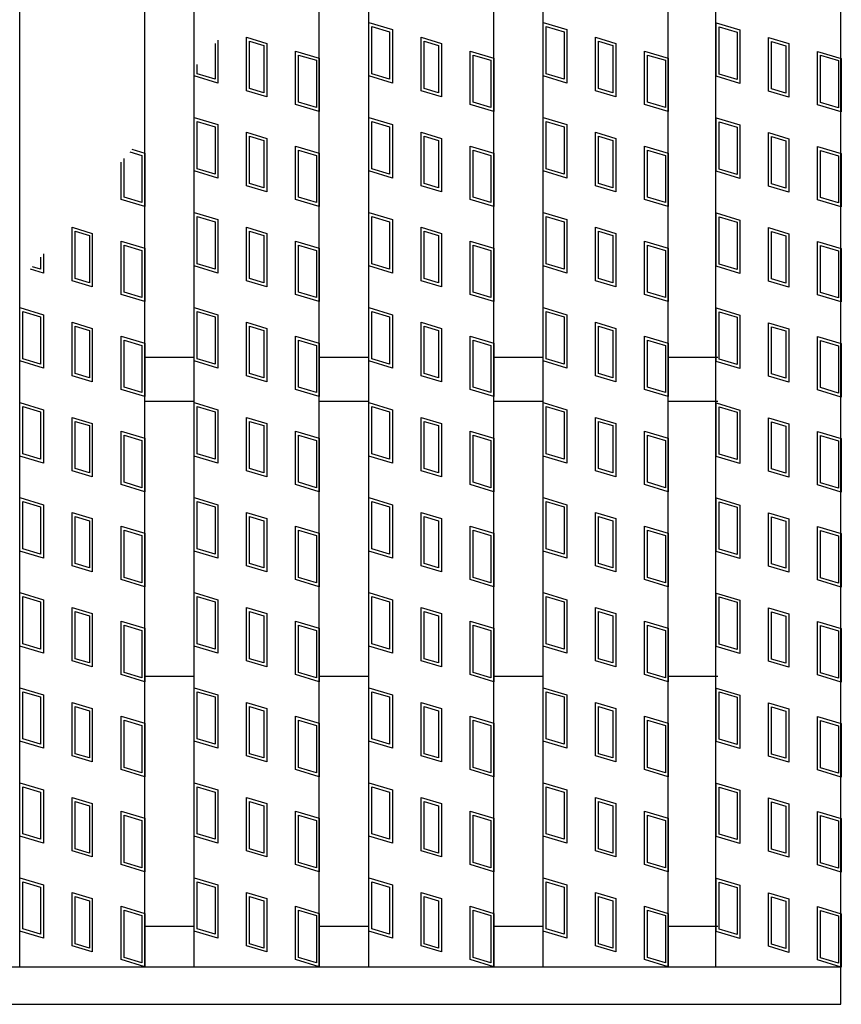
# Model space of a CAD drawing. Units: millimetres. Extents: x -182 to 174, y -128 to 105.
# Drawn here: x -71 to -54, y -22 to -2 of the extents above; entities that cross this region are included whole.
import ezdxf

# ---------------------------------------------------------------- set-up
doc = ezdxf.new("R2010")
doc.units = ezdxf.units.MM
doc.header["$LTSCALE"] = 0.25
doc.layers.add('16', color=7, linetype='Continuous')

msp = doc.modelspace()

# ---------------------------------------------------------------- linework, layer by layer
at = {"layer": '16', "color": 3, "linetype": 'Continuous', "lineweight": 25}
for p, q in [((-70.537, -21.4), (-70.537, 52.1)), ((-68.037, -21.4), (-68.037, 52.1)), ((-67.05, -21.4), (-67.05, 52.1)), ((-64.55, -21.4), (-64.55, 52.1)), ((-63.563, -21.4), (-63.563, 52.1)), ((-61.062, -21.4), (-61.062, 52.1)), ((-60.075, -21.4), (-60.075, 52.1)), ((-57.575, -21.4), (-57.575, 52.1)), ((-56.625, -21.4), (-56.625, 52.1)), ((-54.125, -21.4), (-54.125, 52.1)), ((-63.563, -3.587), (-63.563, -2.519)), ((-63.563, -2.519), (-63.087, -2.661)), ((-60.075, -3.587), (-60.075, -2.519)), ((-60.075, -2.519), (-59.6, -2.661)), ((-56.618, -3.594), (-56.618, -2.526)), ((-56.618, -2.526), (-56.143, -2.668)), ((-63.503, -3.543), (-63.503, -2.599)), ((-63.503, -2.599), (-63.147, -2.705)), ((-63.147, -2.705), (-63.147, -3.65)), ((-63.087, -2.661), (-63.087, -3.73)), ((-60.016, -3.543), (-60.016, -2.599)), ((-60.016, -2.599), (-59.659, -2.705)), ((-59.659, -2.705), (-59.659, -3.65)), ((-59.6, -2.661), (-59.6, -3.73)), ((-56.559, -3.55), (-56.559, -2.605)), ((-56.559, -2.605), (-56.202, -2.712)), ((-56.202, -2.712), (-56.202, -3.657)), ((-56.143, -2.668), (-56.143, -3.737)), ((-66.634, -2.941), (-66.634, -3.65)), ((-66.575, -2.87), (-66.575, -3.73)), ((-66.002, -3.883), (-66.002, -2.814)), ((-66.002, -2.814), (-65.598, -2.936)), ((-65.942, -3.839), (-65.942, -2.894)), ((-65.942, -2.894), (-65.657, -2.98)), ((-65.598, -2.936), (-65.598, -4.004)), ((-62.514, -3.883), (-62.514, -2.814)), ((-62.514, -2.814), (-62.111, -2.936)), ((-62.455, -3.839), (-62.455, -2.894)), ((-62.455, -2.894), (-62.17, -2.98)), ((-62.111, -2.936), (-62.111, -4.004)), ((-59.027, -3.883), (-59.027, -2.814)), ((-59.027, -2.814), (-58.623, -2.936)), ((-58.967, -3.839), (-58.967, -2.894)), ((-58.967, -2.894), (-58.682, -2.98)), ((-58.623, -2.936), (-58.623, -4.004)), ((-55.57, -3.89), (-55.57, -2.821)), ((-55.57, -2.821), (-55.166, -2.942)), ((-55.51, -3.846), (-55.51, -2.901)), ((-55.51, -2.901), (-55.225, -2.987)), ((-55.166, -2.942), (-55.166, -4.011)), ((-65.657, -2.98), (-65.657, -3.925)), ((-65.025, -4.157), (-65.025, -3.089)), ((-65.025, -3.089), (-64.55, -3.231)), ((-62.17, -2.98), (-62.17, -3.925)), ((-61.537, -4.157), (-61.537, -3.089)), ((-61.537, -3.089), (-61.062, -3.231)), ((-58.682, -2.98), (-58.682, -3.925)), ((-58.05, -4.157), (-58.05, -3.089)), ((-58.05, -3.089), (-57.575, -3.231)), ((-55.225, -2.987), (-55.225, -3.931)), ((-54.593, -4.164), (-54.593, -3.096)), ((-54.593, -3.096), (-54.118, -3.238)), ((-64.966, -4.113), (-64.966, -3.169)), ((-64.966, -3.169), (-64.609, -3.275)), ((-64.609, -3.275), (-64.609, -4.22)), ((-64.55, -3.231), (-64.55, -4.3)), ((-61.478, -4.113), (-61.478, -3.169)), ((-61.478, -3.169), (-61.122, -3.275)), ((-61.122, -3.275), (-61.122, -4.22)), ((-61.062, -3.231), (-61.062, -4.3)), ((-57.991, -4.113), (-57.991, -3.169)), ((-57.991, -3.169), (-57.634, -3.275)), ((-57.634, -3.275), (-57.634, -4.22)), ((-57.575, -3.231), (-57.575, -4.3)), ((-54.534, -4.12), (-54.534, -3.175)), ((-54.534, -3.175), (-54.177, -3.282)), ((-54.177, -3.282), (-54.177, -4.227)), ((-54.118, -3.238), (-54.118, -4.307)), ((-66.991, -3.543), (-66.991, -3.362)), ((-66.634, -3.65), (-66.991, -3.543)), ((-63.147, -3.65), (-63.503, -3.543)), ((-59.659, -3.65), (-60.016, -3.543)), ((-66.575, -3.73), (-67.05, -3.587)), ((-63.087, -3.73), (-63.563, -3.587)), ((-59.6, -3.73), (-60.075, -3.587)), ((-56.143, -3.737), (-56.618, -3.594)), ((-56.202, -3.657), (-56.559, -3.55)), ((-65.598, -4.004), (-66.002, -3.883)), ((-65.657, -3.925), (-65.942, -3.839)), ((-62.111, -4.004), (-62.514, -3.883)), ((-62.17, -3.925), (-62.455, -3.839)), ((-58.623, -4.004), (-59.027, -3.883)), ((-58.682, -3.925), (-58.967, -3.839)), ((-55.166, -4.011), (-55.57, -3.89)), ((-55.225, -3.931), (-55.51, -3.846)), ((-64.609, -4.22), (-64.966, -4.113)), ((-61.122, -4.22), (-61.478, -4.113)), ((-57.634, -4.22), (-57.991, -4.113)), ((-54.177, -4.227), (-54.534, -4.12)), ((-64.55, -4.3), (-65.025, -4.157)), ((-61.062, -4.3), (-61.537, -4.157)), ((-57.575, -4.3), (-58.05, -4.157)), ((-54.118, -4.307), (-54.593, -4.164)), ((-67.05, -5.487), (-67.05, -4.419)), ((-67.05, -4.419), (-66.575, -4.561)), ((-66.991, -5.443), (-66.991, -4.499)), ((-66.991, -4.499), (-66.634, -4.605)), ((-63.563, -5.487), (-63.563, -4.419)), ((-63.563, -4.419), (-63.087, -4.561)), ((-63.503, -5.443), (-63.503, -4.499)), ((-63.503, -4.499), (-63.147, -4.605)), ((-60.075, -5.487), (-60.075, -4.419)), ((-60.075, -4.419), (-59.6, -4.561)), ((-60.016, -5.443), (-60.016, -4.499)), ((-60.016, -4.499), (-59.659, -4.605)), ((-56.618, -5.494), (-56.618, -4.426)), ((-56.618, -4.426), (-56.143, -4.568)), ((-56.559, -5.45), (-56.559, -4.505)), ((-56.559, -4.505), (-56.202, -4.612)), ((-66.634, -4.605), (-66.634, -5.55)), ((-66.575, -4.561), (-66.575, -5.63)), ((-66.002, -5.783), (-66.002, -4.714)), ((-66.002, -4.714), (-65.598, -4.836)), ((-63.147, -4.605), (-63.147, -5.55)), ((-63.087, -4.561), (-63.087, -5.63)), ((-62.514, -5.783), (-62.514, -4.714)), ((-62.514, -4.714), (-62.111, -4.836)), ((-59.659, -4.605), (-59.659, -5.55)), ((-59.6, -4.561), (-59.6, -5.63)), ((-59.027, -5.783), (-59.027, -4.714)), ((-59.027, -4.714), (-58.623, -4.836)), ((-56.202, -4.612), (-56.202, -5.557)), ((-56.143, -4.568), (-56.143, -5.637)), ((-55.57, -5.79), (-55.57, -4.721)), ((-55.57, -4.721), (-55.166, -4.842)), ((-65.942, -5.739), (-65.942, -4.794)), ((-65.942, -4.794), (-65.657, -4.88)), ((-65.657, -4.88), (-65.657, -5.825)), ((-65.598, -4.836), (-65.598, -5.904)), ((-62.455, -5.739), (-62.455, -4.794)), ((-62.455, -4.794), (-62.17, -4.88)), ((-62.17, -4.88), (-62.17, -5.825)), ((-62.111, -4.836), (-62.111, -5.904)), ((-58.967, -5.739), (-58.967, -4.794)), ((-58.967, -4.794), (-58.682, -4.88)), ((-58.682, -4.88), (-58.682, -5.825)), ((-58.623, -4.836), (-58.623, -5.904)), ((-55.51, -5.746), (-55.51, -4.801)), ((-55.51, -4.801), (-55.225, -4.887)), ((-55.225, -4.887), (-55.225, -5.831)), ((-55.166, -4.842), (-55.166, -5.911)), ((-68.338, -5.103), (-68.097, -5.175)), ((-68.296, -5.054), (-68.037, -5.131)), ((-65.025, -6.057), (-65.025, -4.989)), ((-65.025, -4.989), (-64.55, -5.131)), ((-64.966, -6.013), (-64.966, -5.069)), ((-64.966, -5.069), (-64.609, -5.175)), ((-61.537, -6.057), (-61.537, -4.989)), ((-61.537, -4.989), (-61.062, -5.131)), ((-61.478, -6.013), (-61.478, -5.069)), ((-61.478, -5.069), (-61.122, -5.175)), ((-58.05, -6.057), (-58.05, -4.989)), ((-58.05, -4.989), (-57.575, -5.131)), ((-57.991, -6.013), (-57.991, -5.069)), ((-57.991, -5.069), (-57.634, -5.175)), ((-54.593, -6.064), (-54.593, -4.996)), ((-54.593, -4.996), (-54.118, -5.138)), ((-54.534, -6.02), (-54.534, -5.075)), ((-54.534, -5.075), (-54.177, -5.182)), ((-68.512, -6.057), (-68.512, -5.309)), ((-68.453, -6.013), (-68.453, -5.239)), ((-68.097, -5.175), (-68.097, -6.12)), ((-68.037, -5.131), (-68.037, -6.2)), ((-64.609, -5.175), (-64.609, -6.12)), ((-64.55, -5.131), (-64.55, -6.2)), ((-61.122, -5.175), (-61.122, -6.12)), ((-61.062, -5.131), (-61.062, -6.2)), ((-57.634, -5.175), (-57.634, -6.12)), ((-57.575, -5.131), (-57.575, -6.2)), ((-54.177, -5.182), (-54.177, -6.127)), ((-54.118, -5.138), (-54.118, -6.207)), ((-66.575, -5.63), (-67.05, -5.487)), ((-66.634, -5.55), (-66.991, -5.443)), ((-63.087, -5.63), (-63.563, -5.487)), ((-63.147, -5.55), (-63.503, -5.443)), ((-59.6, -5.63), (-60.075, -5.487)), ((-59.659, -5.55), (-60.016, -5.443)), ((-56.143, -5.637), (-56.618, -5.494)), ((-56.202, -5.557), (-56.559, -5.45)), ((-65.598, -5.904), (-66.002, -5.783)), ((-65.657, -5.825), (-65.942, -5.739)), ((-62.111, -5.904), (-62.514, -5.783)), ((-62.17, -5.825), (-62.455, -5.739)), ((-58.623, -5.904), (-59.027, -5.783)), ((-58.682, -5.825), (-58.967, -5.739)), ((-55.166, -5.911), (-55.57, -5.79)), ((-55.225, -5.831), (-55.51, -5.746)), ((-68.037, -6.2), (-68.512, -6.057)), ((-68.097, -6.12), (-68.453, -6.013)), ((-64.55, -6.2), (-65.025, -6.057)), ((-64.609, -6.12), (-64.966, -6.013)), ((-61.062, -6.2), (-61.537, -6.057)), ((-61.122, -6.12), (-61.478, -6.013)), ((-57.575, -6.2), (-58.05, -6.057)), ((-57.634, -6.12), (-57.991, -6.013)), ((-54.118, -6.207), (-54.593, -6.064)), ((-54.177, -6.127), (-54.534, -6.02)), ((-67.05, -7.387), (-67.05, -6.319)), ((-67.05, -6.319), (-66.575, -6.461)), ((-66.991, -7.343), (-66.991, -6.399)), ((-66.991, -6.399), (-66.634, -6.505)), ((-66.575, -6.461), (-66.575, -7.53)), ((-63.563, -7.387), (-63.563, -6.319)), ((-63.563, -6.319), (-63.087, -6.461)), ((-63.503, -7.343), (-63.503, -6.399)), ((-63.503, -6.399), (-63.147, -6.505)), ((-63.087, -6.461), (-63.087, -7.53)), ((-60.075, -7.387), (-60.075, -6.319)), ((-60.075, -6.319), (-59.6, -6.461)), ((-60.016, -7.343), (-60.016, -6.399)), ((-60.016, -6.399), (-59.659, -6.505)), ((-59.6, -6.461), (-59.6, -7.53)), ((-56.618, -7.394), (-56.618, -6.326)), ((-56.618, -6.326), (-56.143, -6.468)), ((-56.559, -7.35), (-56.559, -6.405)), ((-56.559, -6.405), (-56.202, -6.512)), ((-56.143, -6.468), (-56.143, -7.537)), ((-69.489, -7.683), (-69.489, -6.614)), ((-69.489, -6.614), (-69.086, -6.736)), ((-66.634, -6.505), (-66.634, -7.45)), ((-66.002, -7.683), (-66.002, -6.614)), ((-66.002, -6.614), (-65.598, -6.736)), ((-63.147, -6.505), (-63.147, -7.45)), ((-62.514, -7.683), (-62.514, -6.614)), ((-62.514, -6.614), (-62.111, -6.736)), ((-59.659, -6.505), (-59.659, -7.45)), ((-59.027, -7.683), (-59.027, -6.614)), ((-59.027, -6.614), (-58.623, -6.736)), ((-56.202, -6.512), (-56.202, -7.457)), ((-55.57, -7.69), (-55.57, -6.621)), ((-55.57, -6.621), (-55.166, -6.742)), ((-69.43, -7.639), (-69.43, -6.694)), ((-69.43, -6.694), (-69.145, -6.78)), ((-69.145, -6.78), (-69.145, -7.725)), ((-69.086, -6.736), (-69.086, -7.804)), ((-68.512, -7.957), (-68.512, -6.889)), ((-68.512, -6.889), (-68.037, -7.031)), ((-65.942, -7.639), (-65.942, -6.694)), ((-65.942, -6.694), (-65.657, -6.78)), ((-65.657, -6.78), (-65.657, -7.725)), ((-65.598, -6.736), (-65.598, -7.804)), ((-65.025, -7.957), (-65.025, -6.889)), ((-65.025, -6.889), (-64.55, -7.031)), ((-62.455, -7.639), (-62.455, -6.694)), ((-62.455, -6.694), (-62.17, -6.78)), ((-62.17, -6.78), (-62.17, -7.725)), ((-62.111, -6.736), (-62.111, -7.804)), ((-61.537, -7.957), (-61.537, -6.889)), ((-61.537, -6.889), (-61.062, -7.031)), ((-58.967, -7.639), (-58.967, -6.694)), ((-58.967, -6.694), (-58.682, -6.78)), ((-58.682, -6.78), (-58.682, -7.725)), ((-58.623, -6.736), (-58.623, -7.804)), ((-58.05, -7.957), (-58.05, -6.889)), ((-58.05, -6.889), (-57.575, -7.031)), ((-55.51, -7.646), (-55.51, -6.701)), ((-55.51, -6.701), (-55.225, -6.787)), ((-55.225, -6.787), (-55.225, -7.731)), ((-55.166, -6.742), (-55.166, -7.811)), ((-68.453, -7.913), (-68.453, -6.969)), ((-68.453, -6.969), (-68.097, -7.075)), ((-68.097, -7.075), (-68.097, -8.02)), ((-68.037, -7.031), (-68.037, -8.1)), ((-64.966, -7.913), (-64.966, -6.969)), ((-64.966, -6.969), (-64.609, -7.075)), ((-64.609, -7.075), (-64.609, -8.02)), ((-64.55, -7.031), (-64.55, -8.1)), ((-61.478, -7.913), (-61.478, -6.969)), ((-61.478, -6.969), (-61.122, -7.075)), ((-61.122, -7.075), (-61.122, -8.02)), ((-61.062, -7.031), (-61.062, -8.1)), ((-57.991, -7.913), (-57.991, -6.969)), ((-57.991, -6.969), (-57.634, -7.075)), ((-57.634, -7.075), (-57.634, -8.02)), ((-57.575, -7.031), (-57.575, -8.1)), ((-54.593, -7.964), (-54.593, -6.896)), ((-54.593, -6.896), (-54.118, -7.038)), ((-54.534, -7.92), (-54.534, -6.975)), ((-54.534, -6.975), (-54.177, -7.082)), ((-54.177, -7.082), (-54.177, -8.027)), ((-54.118, -7.038), (-54.118, -8.107)), ((-70.122, -7.212), (-70.122, -7.45)), ((-70.062, -7.142), (-70.062, -7.53)), ((-70.062, -7.53), (-70.324, -7.451)), ((-70.122, -7.45), (-70.282, -7.402)), ((-66.575, -7.53), (-67.05, -7.387)), ((-66.634, -7.45), (-66.991, -7.343)), ((-63.087, -7.53), (-63.563, -7.387)), ((-63.147, -7.45), (-63.503, -7.343)), ((-59.6, -7.53), (-60.075, -7.387)), ((-59.659, -7.45), (-60.016, -7.343)), ((-56.143, -7.537), (-56.618, -7.394)), ((-56.202, -7.457), (-56.559, -7.35)), ((-69.145, -7.725), (-69.43, -7.639)), ((-65.657, -7.725), (-65.942, -7.639)), ((-62.17, -7.725), (-62.455, -7.639)), ((-58.682, -7.725), (-58.967, -7.639)), ((-55.225, -7.731), (-55.51, -7.646)), ((-69.086, -7.804), (-69.489, -7.683)), ((-65.598, -7.804), (-66.002, -7.683)), ((-62.111, -7.804), (-62.514, -7.683)), ((-58.623, -7.804), (-59.027, -7.683)), ((-55.166, -7.811), (-55.57, -7.69)), ((-68.037, -8.1), (-68.512, -7.957)), ((-68.097, -8.02), (-68.453, -7.913)), ((-64.55, -8.1), (-65.025, -7.957)), ((-64.609, -8.02), (-64.966, -7.913)), ((-61.062, -8.1), (-61.537, -7.957)), ((-61.122, -8.02), (-61.478, -7.913)), ((-57.575, -8.1), (-58.05, -7.957)), ((-57.634, -8.02), (-57.991, -7.913)), ((-54.118, -8.107), (-54.593, -7.964)), ((-54.177, -8.027), (-54.534, -7.92)), ((-70.537, -9.287), (-70.537, -8.219)), ((-70.537, -8.219), (-70.062, -8.361)), ((-67.05, -9.287), (-67.05, -8.219)), ((-67.05, -8.219), (-66.575, -8.361)), ((-63.563, -9.287), (-63.563, -8.219)), ((-63.563, -8.219), (-63.087, -8.361)), ((-60.075, -9.287), (-60.075, -8.219)), ((-60.075, -8.219), (-59.6, -8.361)), ((-56.618, -9.294), (-56.618, -8.226)), ((-56.618, -8.226), (-56.143, -8.368)), ((-70.478, -9.243), (-70.478, -8.299)), ((-70.478, -8.299), (-70.122, -8.405)), ((-70.122, -8.405), (-70.122, -9.35)), ((-70.062, -8.361), (-70.062, -9.43)), ((-66.991, -9.243), (-66.991, -8.299)), ((-66.991, -8.299), (-66.634, -8.405)), ((-66.634, -8.405), (-66.634, -9.35)), ((-66.575, -8.361), (-66.575, -9.43)), ((-63.503, -9.243), (-63.503, -8.299)), ((-63.503, -8.299), (-63.147, -8.405)), ((-63.147, -8.405), (-63.147, -9.35)), ((-63.087, -8.361), (-63.087, -9.43)), ((-60.016, -9.243), (-60.016, -8.299)), ((-60.016, -8.299), (-59.659, -8.405)), ((-59.659, -8.405), (-59.659, -9.35)), ((-59.6, -8.361), (-59.6, -9.43)), ((-56.559, -9.25), (-56.559, -8.305)), ((-56.559, -8.305), (-56.202, -8.412)), ((-56.202, -8.412), (-56.202, -9.357)), ((-56.143, -8.368), (-56.143, -9.437)), ((-69.489, -9.583), (-69.489, -8.514)), ((-69.489, -8.514), (-69.086, -8.636)), ((-69.43, -9.539), (-69.43, -8.594)), ((-69.43, -8.594), (-69.145, -8.68)), ((-69.086, -8.636), (-69.086, -9.704)), ((-66.002, -9.583), (-66.002, -8.514)), ((-66.002, -8.514), (-65.598, -8.636)), ((-65.942, -9.539), (-65.942, -8.594)), ((-65.942, -8.594), (-65.657, -8.68)), ((-65.598, -8.636), (-65.598, -9.704)), ((-62.514, -9.583), (-62.514, -8.514)), ((-62.514, -8.514), (-62.111, -8.636)), ((-62.455, -9.539), (-62.455, -8.594)), ((-62.455, -8.594), (-62.17, -8.68)), ((-62.111, -8.636), (-62.111, -9.704)), ((-59.027, -9.583), (-59.027, -8.514)), ((-59.027, -8.514), (-58.623, -8.636)), ((-58.967, -9.539), (-58.967, -8.594)), ((-58.967, -8.594), (-58.682, -8.68)), ((-58.623, -8.636), (-58.623, -9.704)), ((-55.57, -9.59), (-55.57, -8.521)), ((-55.57, -8.521), (-55.166, -8.642)), ((-55.51, -9.546), (-55.51, -8.601)), ((-55.51, -8.601), (-55.225, -8.687)), ((-55.166, -8.642), (-55.166, -9.711)), ((-69.145, -8.68), (-69.145, -9.625)), ((-68.512, -8.789), (-68.037, -8.931)), ((-68.512, -9.857), (-68.512, -8.789)), ((-65.657, -8.68), (-65.657, -9.625)), ((-65.025, -9.857), (-65.025, -8.789)), ((-65.025, -8.789), (-64.55, -8.931)), ((-62.17, -8.68), (-62.17, -9.625)), ((-61.537, -8.789), (-61.062, -8.931)), ((-61.537, -9.857), (-61.537, -8.789)), ((-58.682, -8.68), (-58.682, -9.625)), ((-58.05, -8.789), (-57.575, -8.931)), ((-58.05, -9.857), (-58.05, -8.789)), ((-55.225, -8.687), (-55.225, -9.631)), ((-54.593, -8.796), (-54.118, -8.938)), ((-54.593, -9.864), (-54.593, -8.796)), ((-68.453, -8.869), (-68.097, -8.975)), ((-68.453, -9.813), (-68.453, -8.869)), ((-68.097, -8.975), (-68.097, -9.92)), ((-68.037, -8.931), (-68.037, -10)), ((-64.966, -9.813), (-64.966, -8.869)), ((-64.966, -8.869), (-64.609, -8.975)), ((-64.609, -8.975), (-64.609, -9.92)), ((-64.55, -8.931), (-64.55, -10)), ((-61.478, -8.869), (-61.122, -8.975)), ((-61.478, -9.813), (-61.478, -8.869)), ((-61.122, -8.975), (-61.122, -9.92)), ((-61.062, -8.931), (-61.062, -10)), ((-57.991, -8.869), (-57.634, -8.975)), ((-57.991, -9.813), (-57.991, -8.869)), ((-57.634, -8.975), (-57.634, -9.92)), ((-57.575, -8.931), (-57.575, -10)), ((-54.534, -8.875), (-54.177, -8.982)), ((-54.534, -9.82), (-54.534, -8.875)), ((-54.177, -8.982), (-54.177, -9.927)), ((-54.118, -8.938), (-54.118, -10.007)), ((-70.122, -9.35), (-70.478, -9.243)), ((-68.037, -9.213), (-67.05, -9.213)), ((-66.634, -9.35), (-66.991, -9.243)), ((-64.55, -9.213), (-63.563, -9.213)), ((-63.147, -9.35), (-63.503, -9.243)), ((-61.062, -9.213), (-60.075, -9.213)), ((-59.659, -9.35), (-60.016, -9.243)), ((-57.575, -9.213), (-56.587, -9.213)), ((-56.202, -9.357), (-56.559, -9.25)), ((-70.062, -9.43), (-70.537, -9.287)), ((-66.575, -9.43), (-67.05, -9.287)), ((-63.087, -9.43), (-63.563, -9.287)), ((-59.6, -9.43), (-60.075, -9.287)), ((-56.143, -9.437), (-56.618, -9.294)), ((-69.086, -9.704), (-69.489, -9.583)), ((-69.145, -9.625), (-69.43, -9.539)), ((-65.598, -9.704), (-66.002, -9.583)), ((-65.657, -9.625), (-65.942, -9.539)), ((-62.111, -9.704), (-62.514, -9.583)), ((-62.17, -9.625), (-62.455, -9.539)), ((-58.623, -9.704), (-59.027, -9.583)), ((-58.682, -9.625), (-58.967, -9.539)), ((-55.166, -9.711), (-55.57, -9.59)), ((-55.225, -9.631), (-55.51, -9.546)), ((-68.097, -9.92), (-68.453, -9.813)), ((-64.609, -9.92), (-64.966, -9.813)), ((-61.122, -9.92), (-61.478, -9.813)), ((-57.634, -9.92), (-57.991, -9.813)), ((-54.177, -9.927), (-54.534, -9.82)), ((-68.037, -10), (-68.512, -9.857)), ((-64.55, -10), (-65.025, -9.857)), ((-61.062, -10), (-61.537, -9.857)), ((-57.575, -10), (-58.05, -9.857)), ((-54.118, -10.007), (-54.593, -9.864)), ((-70.537, -11.187), (-70.537, -10.119)), ((-70.537, -10.119), (-70.062, -10.261)), ((-70.478, -11.143), (-70.478, -10.199)), ((-70.478, -10.199), (-70.122, -10.305)), ((-68.037, -10.088), (-67.05, -10.088)), ((-67.05, -11.187), (-67.05, -10.119)), ((-67.05, -10.119), (-66.575, -10.261)), ((-66.991, -11.143), (-66.991, -10.199)), ((-66.991, -10.199), (-66.634, -10.305)), ((-64.55, -10.088), (-63.563, -10.088)), ((-63.563, -11.187), (-63.563, -10.119)), ((-63.563, -10.119), (-63.087, -10.261)), ((-63.503, -11.143), (-63.503, -10.199)), ((-63.503, -10.199), (-63.147, -10.305)), ((-61.062, -10.088), (-60.075, -10.088)), ((-60.075, -11.187), (-60.075, -10.119)), ((-60.075, -10.119), (-59.6, -10.261)), ((-60.016, -11.143), (-60.016, -10.199)), ((-60.016, -10.199), (-59.659, -10.305)), ((-57.575, -10.088), (-56.587, -10.088)), ((-56.618, -11.194), (-56.618, -10.126)), ((-56.618, -10.126), (-56.143, -10.268)), ((-56.559, -11.15), (-56.559, -10.205)), ((-56.559, -10.205), (-56.202, -10.312)), ((-70.122, -10.305), (-70.122, -11.25)), ((-70.062, -10.261), (-70.062, -11.33)), ((-69.489, -11.483), (-69.489, -10.414)), ((-69.489, -10.414), (-69.086, -10.536)), ((-66.634, -10.305), (-66.634, -11.25)), ((-66.575, -10.261), (-66.575, -11.33)), ((-66.002, -11.483), (-66.002, -10.414)), ((-66.002, -10.414), (-65.598, -10.536)), ((-63.147, -10.305), (-63.147, -11.25)), ((-63.087, -10.261), (-63.087, -11.33)), ((-62.514, -11.483), (-62.514, -10.414)), ((-62.514, -10.414), (-62.111, -10.536)), ((-59.659, -10.305), (-59.659, -11.25)), ((-59.6, -10.261), (-59.6, -11.33)), ((-59.027, -11.483), (-59.027, -10.414)), ((-59.027, -10.414), (-58.623, -10.536)), ((-56.202, -10.312), (-56.202, -11.257)), ((-56.143, -10.268), (-56.143, -11.337)), ((-55.57, -11.49), (-55.57, -10.421)), ((-55.57, -10.421), (-55.166, -10.542)), ((-69.43, -11.439), (-69.43, -10.494)), ((-69.43, -10.494), (-69.145, -10.58)), ((-69.145, -10.58), (-69.145, -11.525)), ((-69.086, -10.536), (-69.086, -11.604)), ((-65.942, -11.439), (-65.942, -10.494)), ((-65.942, -10.494), (-65.657, -10.58)), ((-65.657, -10.58), (-65.657, -11.525)), ((-65.598, -10.536), (-65.598, -11.604)), ((-62.455, -11.439), (-62.455, -10.494)), ((-62.455, -10.494), (-62.17, -10.58)), ((-62.17, -10.58), (-62.17, -11.525)), ((-62.111, -10.536), (-62.111, -11.604)), ((-58.967, -11.439), (-58.967, -10.494)), ((-58.967, -10.494), (-58.682, -10.58)), ((-58.682, -10.58), (-58.682, -11.525)), ((-58.623, -10.536), (-58.623, -11.604)), ((-55.51, -11.446), (-55.51, -10.501)), ((-55.51, -10.501), (-55.225, -10.587)), ((-55.225, -10.587), (-55.225, -11.531)), ((-55.166, -10.542), (-55.166, -11.611)), ((-68.512, -10.689), (-68.037, -10.831)), ((-68.512, -11.757), (-68.512, -10.689)), ((-68.453, -10.769), (-68.097, -10.875)), ((-68.453, -11.713), (-68.453, -10.769)), ((-65.025, -11.757), (-65.025, -10.689)), ((-65.025, -10.689), (-64.55, -10.831)), ((-64.966, -11.713), (-64.966, -10.769)), ((-64.966, -10.769), (-64.609, -10.875)), ((-61.537, -10.689), (-61.062, -10.831)), ((-61.537, -11.757), (-61.537, -10.689)), ((-61.478, -10.769), (-61.122, -10.875)), ((-61.478, -11.713), (-61.478, -10.769)), ((-58.05, -10.689), (-57.575, -10.831)), ((-58.05, -11.757), (-58.05, -10.689)), ((-57.991, -10.769), (-57.634, -10.875)), ((-57.991, -11.713), (-57.991, -10.769)), ((-54.593, -10.696), (-54.118, -10.838)), ((-54.593, -11.764), (-54.593, -10.696)), ((-54.534, -10.775), (-54.177, -10.882)), ((-54.534, -11.72), (-54.534, -10.775)), ((-68.097, -10.875), (-68.097, -11.82)), ((-68.037, -10.831), (-68.037, -11.9)), ((-64.609, -10.875), (-64.609, -11.82)), ((-64.55, -10.831), (-64.55, -11.9)), ((-61.122, -10.875), (-61.122, -11.82)), ((-61.062, -10.831), (-61.062, -11.9)), ((-57.634, -10.875), (-57.634, -11.82)), ((-57.575, -10.831), (-57.575, -11.9)), ((-54.177, -10.882), (-54.177, -11.827)), ((-54.118, -10.838), (-54.118, -11.907)), ((-70.062, -11.33), (-70.537, -11.187)), ((-70.122, -11.25), (-70.478, -11.143)), ((-66.575, -11.33), (-67.05, -11.187)), ((-66.634, -11.25), (-66.991, -11.143)), ((-63.087, -11.33), (-63.563, -11.187)), ((-63.147, -11.25), (-63.503, -11.143)), ((-59.6, -11.33), (-60.075, -11.187)), ((-59.659, -11.25), (-60.016, -11.143)), ((-56.143, -11.337), (-56.618, -11.194)), ((-56.202, -11.257), (-56.559, -11.15)), ((-69.086, -11.604), (-69.489, -11.483)), ((-69.145, -11.525), (-69.43, -11.439)), ((-65.598, -11.604), (-66.002, -11.483)), ((-65.657, -11.525), (-65.942, -11.439)), ((-62.111, -11.604), (-62.514, -11.483)), ((-62.17, -11.525), (-62.455, -11.439)), ((-58.623, -11.604), (-59.027, -11.483)), ((-58.682, -11.525), (-58.967, -11.439)), ((-55.166, -11.611), (-55.57, -11.49)), ((-55.225, -11.531), (-55.51, -11.446)), ((-68.037, -11.9), (-68.512, -11.757)), ((-68.097, -11.82), (-68.453, -11.713)), ((-64.55, -11.9), (-65.025, -11.757)), ((-64.609, -11.82), (-64.966, -11.713)), ((-61.062, -11.9), (-61.537, -11.757)), ((-61.122, -11.82), (-61.478, -11.713)), ((-57.575, -11.9), (-58.05, -11.757)), ((-57.634, -11.82), (-57.991, -11.713)), ((-54.118, -11.907), (-54.593, -11.764)), ((-54.177, -11.827), (-54.534, -11.72)), ((-70.537, -13.087), (-70.537, -12.019)), ((-70.537, -12.019), (-70.062, -12.161)), ((-70.478, -13.043), (-70.478, -12.099)), ((-70.478, -12.099), (-70.122, -12.205)), ((-70.122, -12.205), (-70.122, -13.15)), ((-70.062, -12.161), (-70.062, -13.23)), ((-67.05, -13.087), (-67.05, -12.019)), ((-67.05, -12.019), (-66.575, -12.161)), ((-66.991, -13.043), (-66.991, -12.099)), ((-66.991, -12.099), (-66.634, -12.205)), ((-66.634, -12.205), (-66.634, -13.15)), ((-66.575, -12.161), (-66.575, -13.23)), ((-63.563, -13.087), (-63.563, -12.019)), ((-63.563, -12.019), (-63.087, -12.161)), ((-63.503, -13.043), (-63.503, -12.099)), ((-63.503, -12.099), (-63.147, -12.205)), ((-63.147, -12.205), (-63.147, -13.15)), ((-63.087, -12.161), (-63.087, -13.23)), ((-60.075, -13.087), (-60.075, -12.019)), ((-60.075, -12.019), (-59.6, -12.161)), ((-60.016, -13.043), (-60.016, -12.099)), ((-60.016, -12.099), (-59.659, -12.205)), ((-59.659, -12.205), (-59.659, -13.15)), ((-59.6, -12.161), (-59.6, -13.23)), ((-56.618, -13.094), (-56.618, -12.026)), ((-56.618, -12.026), (-56.143, -12.168)), ((-56.559, -13.05), (-56.559, -12.105)), ((-56.559, -12.105), (-56.202, -12.212)), ((-56.143, -12.168), (-56.143, -13.237)), ((-69.489, -13.383), (-69.489, -12.314)), ((-69.489, -12.314), (-69.086, -12.436)), ((-69.43, -13.339), (-69.43, -12.394)), ((-69.43, -12.394), (-69.145, -12.48)), ((-66.002, -13.383), (-66.002, -12.314)), ((-66.002, -12.314), (-65.598, -12.436)), ((-65.942, -13.339), (-65.942, -12.394)), ((-65.942, -12.394), (-65.657, -12.48)), ((-62.514, -13.383), (-62.514, -12.314)), ((-62.514, -12.314), (-62.111, -12.436)), ((-62.455, -13.339), (-62.455, -12.394)), ((-62.455, -12.394), (-62.17, -12.48)), ((-59.027, -13.383), (-59.027, -12.314)), ((-59.027, -12.314), (-58.623, -12.436)), ((-58.967, -13.339), (-58.967, -12.394)), ((-58.967, -12.394), (-58.682, -12.48)), ((-56.202, -12.212), (-56.202, -13.157)), ((-55.57, -13.39), (-55.57, -12.321)), ((-55.57, -12.321), (-55.166, -12.442)), ((-55.51, -13.346), (-55.51, -12.401)), ((-55.51, -12.401), (-55.225, -12.487)), ((-69.145, -12.48), (-69.145, -13.425)), ((-69.086, -12.436), (-69.086, -13.504)), ((-68.512, -13.657), (-68.512, -12.589)), ((-68.512, -12.589), (-68.037, -12.731)), ((-65.657, -12.48), (-65.657, -13.425)), ((-65.598, -12.436), (-65.598, -13.504)), ((-65.025, -13.657), (-65.025, -12.589)), ((-65.025, -12.589), (-64.55, -12.731)), ((-62.17, -12.48), (-62.17, -13.425)), ((-62.111, -12.436), (-62.111, -13.504)), ((-61.537, -13.657), (-61.537, -12.589)), ((-61.537, -12.589), (-61.062, -12.731)), ((-58.682, -12.48), (-58.682, -13.425)), ((-58.623, -12.436), (-58.623, -13.504)), ((-58.05, -13.657), (-58.05, -12.589)), ((-58.05, -12.589), (-57.575, -12.731)), ((-55.225, -12.487), (-55.225, -13.431)), ((-55.166, -12.442), (-55.166, -13.511)), ((-54.593, -13.664), (-54.593, -12.596)), ((-54.593, -12.596), (-54.118, -12.738)), ((-68.453, -13.613), (-68.453, -12.669)), ((-68.453, -12.669), (-68.097, -12.775)), ((-68.097, -12.775), (-68.097, -13.72)), ((-68.037, -12.731), (-68.037, -13.8)), ((-64.966, -13.613), (-64.966, -12.669)), ((-64.966, -12.669), (-64.609, -12.775)), ((-64.609, -12.775), (-64.609, -13.72)), ((-64.55, -12.731), (-64.55, -13.8)), ((-61.478, -13.613), (-61.478, -12.669)), ((-61.478, -12.669), (-61.122, -12.775)), ((-61.122, -12.775), (-61.122, -13.72)), ((-61.062, -12.731), (-61.062, -13.8)), ((-57.991, -13.613), (-57.991, -12.669)), ((-57.991, -12.669), (-57.634, -12.775)), ((-57.634, -12.775), (-57.634, -13.72)), ((-57.575, -12.731), (-57.575, -13.8)), ((-54.534, -13.62), (-54.534, -12.675)), ((-54.534, -12.675), (-54.177, -12.782)), ((-54.177, -12.782), (-54.177, -13.727)), ((-54.118, -12.738), (-54.118, -13.807)), ((-70.062, -13.23), (-70.537, -13.087)), ((-70.122, -13.15), (-70.478, -13.043)), ((-66.575, -13.23), (-67.05, -13.087)), ((-66.634, -13.15), (-66.991, -13.043)), ((-63.087, -13.23), (-63.563, -13.087)), ((-63.147, -13.15), (-63.503, -13.043)), ((-59.6, -13.23), (-60.075, -13.087)), ((-59.659, -13.15), (-60.016, -13.043)), ((-56.143, -13.237), (-56.618, -13.094)), ((-56.202, -13.157), (-56.559, -13.05)), ((-69.086, -13.504), (-69.489, -13.383)), ((-69.145, -13.425), (-69.43, -13.339)), ((-65.598, -13.504), (-66.002, -13.383)), ((-65.657, -13.425), (-65.942, -13.339)), ((-62.111, -13.504), (-62.514, -13.383)), ((-62.17, -13.425), (-62.455, -13.339)), ((-58.623, -13.504), (-59.027, -13.383)), ((-58.682, -13.425), (-58.967, -13.339)), ((-55.225, -13.431), (-55.51, -13.346)), ((-55.166, -13.511), (-55.57, -13.39)), ((-68.037, -13.8), (-68.512, -13.657)), ((-68.097, -13.72), (-68.453, -13.613)), ((-64.55, -13.8), (-65.025, -13.657)), ((-64.609, -13.72), (-64.966, -13.613)), ((-61.062, -13.8), (-61.537, -13.657)), ((-61.122, -13.72), (-61.478, -13.613)), ((-57.575, -13.8), (-58.05, -13.657)), ((-57.634, -13.72), (-57.991, -13.613)), ((-54.118, -13.807), (-54.593, -13.664)), ((-54.177, -13.727), (-54.534, -13.62)), ((-70.537, -14.987), (-70.537, -13.919)), ((-70.537, -13.919), (-70.062, -14.061)), ((-67.05, -14.987), (-67.05, -13.919)), ((-67.05, -13.919), (-66.575, -14.061)), ((-63.563, -14.987), (-63.563, -13.919)), ((-63.563, -13.919), (-63.087, -14.061)), ((-60.075, -14.987), (-60.075, -13.919)), ((-60.075, -13.919), (-59.6, -14.061)), ((-56.618, -14.994), (-56.618, -13.926)), ((-56.618, -13.926), (-56.143, -14.068)), ((-70.478, -14.943), (-70.478, -13.999)), ((-70.478, -13.999), (-70.122, -14.105)), ((-70.122, -14.105), (-70.122, -15.05)), ((-70.062, -14.061), (-70.062, -15.13)), ((-66.991, -14.943), (-66.991, -13.999)), ((-66.991, -13.999), (-66.634, -14.105)), ((-66.634, -14.105), (-66.634, -15.05)), ((-66.575, -14.061), (-66.575, -15.13)), ((-63.503, -14.943), (-63.503, -13.999)), ((-63.503, -13.999), (-63.147, -14.105)), ((-63.147, -14.105), (-63.147, -15.05)), ((-63.087, -14.061), (-63.087, -15.13)), ((-60.016, -14.943), (-60.016, -13.999)), ((-60.016, -13.999), (-59.659, -14.105)), ((-59.659, -14.105), (-59.659, -15.05)), ((-59.6, -14.061), (-59.6, -15.13)), ((-56.559, -14.95), (-56.559, -14.005)), ((-56.559, -14.005), (-56.202, -14.112)), ((-56.202, -14.112), (-56.202, -15.057)), ((-56.143, -14.068), (-56.143, -15.137)), ((-69.489, -15.283), (-69.489, -14.214)), ((-69.489, -14.214), (-69.086, -14.336)), ((-69.43, -15.239), (-69.43, -14.294)), ((-69.43, -14.294), (-69.145, -14.38)), ((-69.086, -14.336), (-69.086, -15.404)), ((-66.002, -15.283), (-66.002, -14.214)), ((-66.002, -14.214), (-65.598, -14.336)), ((-65.942, -15.239), (-65.942, -14.294)), ((-65.942, -14.294), (-65.657, -14.38)), ((-65.598, -14.336), (-65.598, -15.404)), ((-62.514, -15.283), (-62.514, -14.214)), ((-62.514, -14.214), (-62.111, -14.336)), ((-62.455, -15.239), (-62.455, -14.294)), ((-62.455, -14.294), (-62.17, -14.38)), ((-62.111, -14.336), (-62.111, -15.404)), ((-59.027, -15.283), (-59.027, -14.214)), ((-59.027, -14.214), (-58.623, -14.336)), ((-58.967, -15.239), (-58.967, -14.294)), ((-58.967, -14.294), (-58.682, -14.38)), ((-58.623, -14.336), (-58.623, -15.404)), ((-55.57, -15.29), (-55.57, -14.221)), ((-55.57, -14.221), (-55.166, -14.342)), ((-55.51, -15.246), (-55.51, -14.301)), ((-55.51, -14.301), (-55.225, -14.387)), ((-55.166, -14.342), (-55.166, -15.411)), ((-69.145, -14.38), (-69.145, -15.325)), ((-68.512, -15.557), (-68.512, -14.489)), ((-68.512, -14.489), (-68.037, -14.631)), ((-65.657, -14.38), (-65.657, -15.325)), ((-65.025, -15.557), (-65.025, -14.489)), ((-65.025, -14.489), (-64.55, -14.631)), ((-62.17, -14.38), (-62.17, -15.325)), ((-61.537, -15.557), (-61.537, -14.489)), ((-61.537, -14.489), (-61.062, -14.631)), ((-58.682, -14.38), (-58.682, -15.325)), ((-58.05, -15.557), (-58.05, -14.489)), ((-58.05, -14.489), (-57.575, -14.631)), ((-55.225, -14.387), (-55.225, -15.331)), ((-54.593, -15.564), (-54.593, -14.496)), ((-54.593, -14.496), (-54.118, -14.638)), ((-68.453, -15.513), (-68.453, -14.569)), ((-68.453, -14.569), (-68.097, -14.675)), ((-68.097, -14.675), (-68.097, -15.62)), ((-68.037, -14.631), (-68.037, -15.7)), ((-64.966, -15.513), (-64.966, -14.569)), ((-64.966, -14.569), (-64.609, -14.675)), ((-64.609, -14.675), (-64.609, -15.62)), ((-64.55, -14.631), (-64.55, -15.7)), ((-61.478, -15.513), (-61.478, -14.569)), ((-61.478, -14.569), (-61.122, -14.675)), ((-61.122, -14.675), (-61.122, -15.62)), ((-61.062, -14.631), (-61.062, -15.7)), ((-57.991, -15.513), (-57.991, -14.569)), ((-57.991, -14.569), (-57.634, -14.675)), ((-57.634, -14.675), (-57.634, -15.62)), ((-57.575, -14.631), (-57.575, -15.7)), ((-54.534, -15.52), (-54.534, -14.575)), ((-54.534, -14.575), (-54.177, -14.682)), ((-54.177, -14.682), (-54.177, -15.627)), ((-54.118, -14.638), (-54.118, -15.707)), ((-70.122, -15.05), (-70.478, -14.943)), ((-66.634, -15.05), (-66.991, -14.943)), ((-63.147, -15.05), (-63.503, -14.943)), ((-59.659, -15.05), (-60.016, -14.943)), ((-56.202, -15.057), (-56.559, -14.95)), ((-70.062, -15.13), (-70.537, -14.987)), ((-66.575, -15.13), (-67.05, -14.987)), ((-63.087, -15.13), (-63.563, -14.987)), ((-59.6, -15.13), (-60.075, -14.987)), ((-56.143, -15.137), (-56.618, -14.994)), ((-69.086, -15.404), (-69.489, -15.283)), ((-69.145, -15.325), (-69.43, -15.239)), ((-65.598, -15.404), (-66.002, -15.283)), ((-65.657, -15.325), (-65.942, -15.239)), ((-62.111, -15.404), (-62.514, -15.283)), ((-62.17, -15.325), (-62.455, -15.239)), ((-58.623, -15.404), (-59.027, -15.283)), ((-58.682, -15.325), (-58.967, -15.239)), ((-55.166, -15.411), (-55.57, -15.29)), ((-55.225, -15.331), (-55.51, -15.246)), ((-68.097, -15.62), (-68.453, -15.513)), ((-64.609, -15.62), (-64.966, -15.513)), ((-61.122, -15.62), (-61.478, -15.513)), ((-57.634, -15.62), (-57.991, -15.513)), ((-54.177, -15.627), (-54.534, -15.52)), ((-68.037, -15.7), (-68.512, -15.557)), ((-68.037, -15.588), (-67.05, -15.588)), ((-64.55, -15.7), (-65.025, -15.557)), ((-64.55, -15.588), (-63.563, -15.588)), ((-61.062, -15.7), (-61.537, -15.557)), ((-61.062, -15.588), (-60.075, -15.588)), ((-57.575, -15.7), (-58.05, -15.557)), ((-57.575, -15.588), (-56.587, -15.588)), ((-54.118, -15.707), (-54.593, -15.564)), ((-70.537, -16.887), (-70.537, -15.819)), ((-70.537, -15.819), (-70.062, -15.961)), ((-70.478, -16.843), (-70.478, -15.899)), ((-70.478, -15.899), (-70.122, -16.005)), ((-67.05, -16.887), (-67.05, -15.819)), ((-67.05, -15.819), (-66.575, -15.961)), ((-66.991, -16.843), (-66.991, -15.899)), ((-66.991, -15.899), (-66.634, -16.005)), ((-63.563, -16.887), (-63.563, -15.819)), ((-63.563, -15.819), (-63.087, -15.961)), ((-63.503, -16.843), (-63.503, -15.899)), ((-63.503, -15.899), (-63.147, -16.005)), ((-60.075, -16.887), (-60.075, -15.819)), ((-60.075, -15.819), (-59.6, -15.961)), ((-60.016, -16.843), (-60.016, -15.899)), ((-60.016, -15.899), (-59.659, -16.005)), ((-56.618, -16.894), (-56.618, -15.826)), ((-56.618, -15.826), (-56.143, -15.968)), ((-56.559, -16.85), (-56.559, -15.905)), ((-56.559, -15.905), (-56.202, -16.012)), ((-70.122, -16.005), (-70.122, -16.95)), ((-70.062, -15.961), (-70.062, -17.03)), ((-69.489, -17.183), (-69.489, -16.114)), ((-69.489, -16.114), (-69.086, -16.236)), ((-66.634, -16.005), (-66.634, -16.95)), ((-66.575, -15.961), (-66.575, -17.03)), ((-66.002, -17.183), (-66.002, -16.114)), ((-66.002, -16.114), (-65.598, -16.236)), ((-63.147, -16.005), (-63.147, -16.95)), ((-63.087, -15.961), (-63.087, -17.03)), ((-62.514, -17.183), (-62.514, -16.114)), ((-62.514, -16.114), (-62.111, -16.236)), ((-59.659, -16.005), (-59.659, -16.95)), ((-59.6, -15.961), (-59.6, -17.03)), ((-59.027, -17.183), (-59.027, -16.114)), ((-59.027, -16.114), (-58.623, -16.236)), ((-56.202, -16.012), (-56.202, -16.957)), ((-56.143, -15.968), (-56.143, -17.037)), ((-55.57, -17.19), (-55.57, -16.121)), ((-55.57, -16.121), (-55.166, -16.242)), ((-69.43, -17.139), (-69.43, -16.194)), ((-69.43, -16.194), (-69.145, -16.28)), ((-69.145, -16.28), (-69.145, -17.225)), ((-69.086, -16.236), (-69.086, -17.304)), ((-65.942, -17.139), (-65.942, -16.194)), ((-65.942, -16.194), (-65.657, -16.28)), ((-65.657, -16.28), (-65.657, -17.225)), ((-65.598, -16.236), (-65.598, -17.304)), ((-62.455, -17.139), (-62.455, -16.194)), ((-62.455, -16.194), (-62.17, -16.28)), ((-62.17, -16.28), (-62.17, -17.225)), ((-62.111, -16.236), (-62.111, -17.304)), ((-58.967, -17.139), (-58.967, -16.194)), ((-58.967, -16.194), (-58.682, -16.28)), ((-58.682, -16.28), (-58.682, -17.225)), ((-58.623, -16.236), (-58.623, -17.304)), ((-55.51, -17.146), (-55.51, -16.201)), ((-55.51, -16.201), (-55.225, -16.287)), ((-55.225, -16.287), (-55.225, -17.231)), ((-55.166, -16.242), (-55.166, -17.311)), ((-68.512, -17.457), (-68.512, -16.389)), ((-68.512, -16.389), (-68.037, -16.531)), ((-68.453, -17.413), (-68.453, -16.469)), ((-68.453, -16.469), (-68.097, -16.575)), ((-68.037, -16.531), (-68.037, -17.6)), ((-65.025, -17.457), (-65.025, -16.389)), ((-65.025, -16.389), (-64.55, -16.531)), ((-64.966, -17.413), (-64.966, -16.469)), ((-64.966, -16.469), (-64.609, -16.575)), ((-64.55, -16.531), (-64.55, -17.6)), ((-61.537, -17.457), (-61.537, -16.389)), ((-61.537, -16.389), (-61.062, -16.531)), ((-61.478, -17.413), (-61.478, -16.469)), ((-61.478, -16.469), (-61.122, -16.575)), ((-61.062, -16.531), (-61.062, -17.6)), ((-58.05, -17.457), (-58.05, -16.389)), ((-58.05, -16.389), (-57.575, -16.531)), ((-57.991, -17.413), (-57.991, -16.469)), ((-57.991, -16.469), (-57.634, -16.575)), ((-57.575, -16.531), (-57.575, -17.6)), ((-54.593, -17.464), (-54.593, -16.396)), ((-54.593, -16.396), (-54.118, -16.538)), ((-54.534, -17.42), (-54.534, -16.475)), ((-54.534, -16.475), (-54.177, -16.582)), ((-68.097, -16.575), (-68.097, -17.52)), ((-64.609, -16.575), (-64.609, -17.52)), ((-61.122, -16.575), (-61.122, -17.52)), ((-57.634, -16.575), (-57.634, -17.52)), ((-54.177, -16.582), (-54.177, -17.527)), ((-54.118, -16.538), (-54.118, -17.607)), ((-70.062, -17.03), (-70.537, -16.887)), ((-70.122, -16.95), (-70.478, -16.843)), ((-66.575, -17.03), (-67.05, -16.887)), ((-66.634, -16.95), (-66.991, -16.843)), ((-63.087, -17.03), (-63.563, -16.887)), ((-63.147, -16.95), (-63.503, -16.843)), ((-59.6, -17.03), (-60.075, -16.887)), ((-59.659, -16.95), (-60.016, -16.843)), ((-56.143, -17.037), (-56.618, -16.894)), ((-56.202, -16.957), (-56.559, -16.85)), ((-69.086, -17.304), (-69.489, -17.183)), ((-69.145, -17.225), (-69.43, -17.139)), ((-65.598, -17.304), (-66.002, -17.183)), ((-65.657, -17.225), (-65.942, -17.139)), ((-62.111, -17.304), (-62.514, -17.183)), ((-62.17, -17.225), (-62.455, -17.139)), ((-58.623, -17.304), (-59.027, -17.183)), ((-58.682, -17.225), (-58.967, -17.139)), ((-55.166, -17.311), (-55.57, -17.19)), ((-55.225, -17.231), (-55.51, -17.146)), ((-68.037, -17.6), (-68.512, -17.457)), ((-68.097, -17.52), (-68.453, -17.413)), ((-64.55, -17.6), (-65.025, -17.457)), ((-64.609, -17.52), (-64.966, -17.413)), ((-61.062, -17.6), (-61.537, -17.457)), ((-61.122, -17.52), (-61.478, -17.413)), ((-57.575, -17.6), (-58.05, -17.457)), ((-57.634, -17.52), (-57.991, -17.413)), ((-54.118, -17.607), (-54.593, -17.464)), ((-54.177, -17.527), (-54.534, -17.42)), ((-70.537, -18.787), (-70.537, -17.719)), ((-70.537, -17.719), (-70.062, -17.861)), ((-70.478, -18.743), (-70.478, -17.799)), ((-70.478, -17.799), (-70.122, -17.905)), ((-70.122, -17.905), (-70.122, -18.85)), ((-70.062, -17.861), (-70.062, -18.93)), ((-67.05, -18.787), (-67.05, -17.719)), ((-67.05, -17.719), (-66.575, -17.861)), ((-66.991, -18.743), (-66.991, -17.799)), ((-66.991, -17.799), (-66.634, -17.905)), ((-66.634, -17.905), (-66.634, -18.85)), ((-66.575, -17.861), (-66.575, -18.93)), ((-63.563, -18.787), (-63.563, -17.719)), ((-63.563, -17.719), (-63.087, -17.861)), ((-63.503, -18.743), (-63.503, -17.799)), ((-63.503, -17.799), (-63.147, -17.905)), ((-63.147, -17.905), (-63.147, -18.85)), ((-63.087, -17.861), (-63.087, -18.93)), ((-60.075, -18.787), (-60.075, -17.719)), ((-60.075, -17.719), (-59.6, -17.861)), ((-60.016, -18.743), (-60.016, -17.799)), ((-60.016, -17.799), (-59.659, -17.905)), ((-59.659, -17.905), (-59.659, -18.85)), ((-59.6, -17.861), (-59.6, -18.93)), ((-56.618, -18.794), (-56.618, -17.726)), ((-56.618, -17.726), (-56.143, -17.868)), ((-56.559, -18.75), (-56.559, -17.805)), ((-56.559, -17.805), (-56.202, -17.912)), ((-56.202, -17.912), (-56.202, -18.857)), ((-56.143, -17.868), (-56.143, -18.937)), ((-69.489, -19.083), (-69.489, -18.014)), ((-69.489, -18.014), (-69.086, -18.136)), ((-69.43, -19.039), (-69.43, -18.094)), ((-69.43, -18.094), (-69.145, -18.18)), ((-66.002, -19.083), (-66.002, -18.014)), ((-66.002, -18.014), (-65.598, -18.136)), ((-65.942, -19.039), (-65.942, -18.094)), ((-65.942, -18.094), (-65.657, -18.18)), ((-62.514, -19.083), (-62.514, -18.014)), ((-62.514, -18.014), (-62.111, -18.136)), ((-62.455, -19.039), (-62.455, -18.094)), ((-62.455, -18.094), (-62.17, -18.18)), ((-59.027, -19.083), (-59.027, -18.014)), ((-59.027, -18.014), (-58.623, -18.136)), ((-58.967, -19.039), (-58.967, -18.094)), ((-58.967, -18.094), (-58.682, -18.18)), ((-55.57, -19.09), (-55.57, -18.021)), ((-55.57, -18.021), (-55.166, -18.142)), ((-55.51, -19.046), (-55.51, -18.101)), ((-55.51, -18.101), (-55.225, -18.187)), ((-69.145, -18.18), (-69.145, -19.125)), ((-69.086, -18.136), (-69.086, -19.204)), ((-68.512, -19.357), (-68.512, -18.289)), ((-68.512, -18.289), (-68.037, -18.431)), ((-65.657, -18.18), (-65.657, -19.125)), ((-65.598, -18.136), (-65.598, -19.204)), ((-65.025, -19.357), (-65.025, -18.289)), ((-65.025, -18.289), (-64.55, -18.431)), ((-62.17, -18.18), (-62.17, -19.125)), ((-62.111, -18.136), (-62.111, -19.204)), ((-61.537, -19.357), (-61.537, -18.289)), ((-61.537, -18.289), (-61.062, -18.431)), ((-58.682, -18.18), (-58.682, -19.125)), ((-58.623, -18.136), (-58.623, -19.204)), ((-58.05, -19.357), (-58.05, -18.289)), ((-58.05, -18.289), (-57.575, -18.431)), ((-55.225, -18.187), (-55.225, -19.131)), ((-55.166, -18.142), (-55.166, -19.211)), ((-54.593, -19.364), (-54.593, -18.296)), ((-54.593, -18.296), (-54.118, -18.438)), ((-68.453, -19.313), (-68.453, -18.369)), ((-68.453, -18.369), (-68.097, -18.475)), ((-68.097, -18.475), (-68.097, -19.42)), ((-68.037, -18.431), (-68.037, -19.5)), ((-64.966, -19.313), (-64.966, -18.369)), ((-64.966, -18.369), (-64.609, -18.475)), ((-64.609, -18.475), (-64.609, -19.42)), ((-64.55, -18.431), (-64.55, -19.5)), ((-61.478, -19.313), (-61.478, -18.369)), ((-61.478, -18.369), (-61.122, -18.475)), ((-61.122, -18.475), (-61.122, -19.42)), ((-61.062, -18.431), (-61.062, -19.5)), ((-57.991, -19.313), (-57.991, -18.369)), ((-57.991, -18.369), (-57.634, -18.475)), ((-57.634, -18.475), (-57.634, -19.42)), ((-57.575, -18.431), (-57.575, -19.5)), ((-54.534, -19.32), (-54.534, -18.375)), ((-54.534, -18.375), (-54.177, -18.482)), ((-54.177, -18.482), (-54.177, -19.427)), ((-54.118, -18.438), (-54.118, -19.507)), ((-70.062, -18.93), (-70.537, -18.787)), ((-70.122, -18.85), (-70.478, -18.743)), ((-66.575, -18.93), (-67.05, -18.787)), ((-66.634, -18.85), (-66.991, -18.743)), ((-63.087, -18.93), (-63.563, -18.787)), ((-63.147, -18.85), (-63.503, -18.743)), ((-59.6, -18.93), (-60.075, -18.787)), ((-59.659, -18.85), (-60.016, -18.743)), ((-56.143, -18.937), (-56.618, -18.794)), ((-56.202, -18.857), (-56.559, -18.75)), ((-69.086, -19.204), (-69.489, -19.083)), ((-69.145, -19.125), (-69.43, -19.039)), ((-65.598, -19.204), (-66.002, -19.083)), ((-65.657, -19.125), (-65.942, -19.039)), ((-62.111, -19.204), (-62.514, -19.083)), ((-62.17, -19.125), (-62.455, -19.039)), ((-58.623, -19.204), (-59.027, -19.083)), ((-58.682, -19.125), (-58.967, -19.039)), ((-55.166, -19.211), (-55.57, -19.09)), ((-55.225, -19.131), (-55.51, -19.046)), ((-68.037, -19.5), (-68.512, -19.357)), ((-68.097, -19.42), (-68.453, -19.313)), ((-64.55, -19.5), (-65.025, -19.357)), ((-64.609, -19.42), (-64.966, -19.313)), ((-61.062, -19.5), (-61.537, -19.357)), ((-61.122, -19.42), (-61.478, -19.313)), ((-57.575, -19.5), (-58.05, -19.357)), ((-57.634, -19.42), (-57.991, -19.313)), ((-54.118, -19.507), (-54.593, -19.364)), ((-54.177, -19.427), (-54.534, -19.32)), ((-70.537, -20.687), (-70.537, -19.619)), ((-70.537, -19.619), (-70.062, -19.761)), ((-67.05, -20.687), (-67.05, -19.619)), ((-67.05, -19.619), (-66.575, -19.761)), ((-63.563, -20.687), (-63.563, -19.619)), ((-63.563, -19.619), (-63.087, -19.761)), ((-60.075, -20.687), (-60.075, -19.619)), ((-60.075, -19.619), (-59.6, -19.761)), ((-56.618, -20.694), (-56.618, -19.626)), ((-56.618, -19.626), (-56.143, -19.768)), ((-70.478, -20.643), (-70.478, -19.699)), ((-70.478, -19.699), (-70.122, -19.805)), ((-70.122, -19.805), (-70.122, -20.75)), ((-70.062, -19.761), (-70.062, -20.83)), ((-66.991, -20.643), (-66.991, -19.699)), ((-66.991, -19.699), (-66.634, -19.805)), ((-66.634, -19.805), (-66.634, -20.75)), ((-66.575, -19.761), (-66.575, -20.83)), ((-63.503, -20.643), (-63.503, -19.699)), ((-63.503, -19.699), (-63.147, -19.805)), ((-63.147, -19.805), (-63.147, -20.75)), ((-63.087, -19.761), (-63.087, -20.83)), ((-60.016, -20.643), (-60.016, -19.699)), ((-60.016, -19.699), (-59.659, -19.805)), ((-59.659, -19.805), (-59.659, -20.75)), ((-59.6, -19.761), (-59.6, -20.83)), ((-56.559, -20.65), (-56.559, -19.705)), ((-56.559, -19.705), (-56.202, -19.812)), ((-56.202, -19.812), (-56.202, -20.757)), ((-56.143, -19.768), (-56.143, -20.837)), ((-69.489, -20.983), (-69.489, -19.914)), ((-69.489, -19.914), (-69.086, -20.036)), ((-69.43, -20.939), (-69.43, -19.994)), ((-69.43, -19.994), (-69.145, -20.08)), ((-69.145, -20.08), (-69.145, -21.025)), ((-69.086, -20.036), (-69.086, -21.104)), ((-66.002, -20.983), (-66.002, -19.914)), ((-66.002, -19.914), (-65.598, -20.036)), ((-65.942, -20.939), (-65.942, -19.994)), ((-65.942, -19.994), (-65.657, -20.08)), ((-65.657, -20.08), (-65.657, -21.025)), ((-65.598, -20.036), (-65.598, -21.104)), ((-62.514, -20.983), (-62.514, -19.914)), ((-62.514, -19.914), (-62.111, -20.036)), ((-62.455, -20.939), (-62.455, -19.994)), ((-62.455, -19.994), (-62.17, -20.08)), ((-62.17, -20.08), (-62.17, -21.025)), ((-62.111, -20.036), (-62.111, -21.104)), ((-59.027, -20.983), (-59.027, -19.914)), ((-59.027, -19.914), (-58.623, -20.036)), ((-58.967, -20.939), (-58.967, -19.994)), ((-58.967, -19.994), (-58.682, -20.08)), ((-58.682, -20.08), (-58.682, -21.025)), ((-58.623, -20.036), (-58.623, -21.104)), ((-55.57, -20.99), (-55.57, -19.921)), ((-55.57, -19.921), (-55.166, -20.042)), ((-55.51, -20.946), (-55.51, -20.001)), ((-55.51, -20.001), (-55.225, -20.087)), ((-55.166, -20.042), (-55.166, -21.111)), ((-68.512, -21.257), (-68.512, -20.189)), ((-68.512, -20.189), (-68.037, -20.331)), ((-68.453, -21.213), (-68.453, -20.269)), ((-68.453, -20.269), (-68.097, -20.375)), ((-65.025, -20.189), (-64.55, -20.331)), ((-65.025, -21.257), (-65.025, -20.189)), ((-64.966, -21.213), (-64.966, -20.269)), ((-64.966, -20.269), (-64.609, -20.375)), ((-61.537, -21.257), (-61.537, -20.189)), ((-61.537, -20.189), (-61.062, -20.331)), ((-61.478, -21.213), (-61.478, -20.269)), ((-61.478, -20.269), (-61.122, -20.375)), ((-58.05, -21.257), (-58.05, -20.189)), ((-58.05, -20.189), (-57.575, -20.331)), ((-57.991, -21.213), (-57.991, -20.269)), ((-57.991, -20.269), (-57.634, -20.375)), ((-55.225, -20.087), (-55.225, -21.031)), ((-54.593, -21.264), (-54.593, -20.196)), ((-54.593, -20.196), (-54.118, -20.338)), ((-54.534, -21.22), (-54.534, -20.275)), ((-54.534, -20.275), (-54.177, -20.382)), ((-68.097, -20.375), (-68.097, -21.32)), ((-68.037, -20.331), (-68.037, -21.4)), ((-64.609, -20.375), (-64.609, -21.32)), ((-64.55, -20.331), (-64.55, -21.4)), ((-61.122, -20.375), (-61.122, -21.32)), ((-61.062, -20.331), (-61.062, -21.4)), ((-57.634, -20.375), (-57.634, -21.32)), ((-57.575, -20.331), (-57.575, -21.4)), ((-54.177, -20.382), (-54.177, -21.327)), ((-54.118, -20.338), (-54.118, -21.407)), ((-70.122, -20.75), (-70.478, -20.643)), ((-68.037, -20.588), (-67.05, -20.588)), ((-66.634, -20.75), (-66.991, -20.643)), ((-64.55, -20.588), (-63.563, -20.588)), ((-63.147, -20.75), (-63.503, -20.643)), ((-61.062, -20.588), (-60.075, -20.588)), ((-59.659, -20.75), (-60.016, -20.643)), ((-57.575, -20.588), (-56.587, -20.588)), ((-56.202, -20.757), (-56.559, -20.65)), ((-70.062, -20.83), (-70.537, -20.687)), ((-66.575, -20.83), (-67.05, -20.687)), ((-63.087, -20.83), (-63.563, -20.687)), ((-59.6, -20.83), (-60.075, -20.687)), ((-56.143, -20.837), (-56.618, -20.694)), ((-69.086, -21.104), (-69.489, -20.983)), ((-69.145, -21.025), (-69.43, -20.939)), ((-65.598, -21.104), (-66.002, -20.983)), ((-65.657, -21.025), (-65.942, -20.939)), ((-62.111, -21.104), (-62.514, -20.983)), ((-62.17, -21.025), (-62.455, -20.939)), ((-58.623, -21.104), (-59.027, -20.983)), ((-58.682, -21.025), (-58.967, -20.939)), ((-55.166, -21.111), (-55.57, -20.99)), ((-55.225, -21.031), (-55.51, -20.946)), ((-68.037, -21.4), (-68.512, -21.257)), ((-68.097, -21.32), (-68.453, -21.213)), ((-64.55, -21.4), (-65.025, -21.257)), ((-64.609, -21.32), (-64.966, -21.213)), ((-61.062, -21.4), (-61.537, -21.257)), ((-61.122, -21.32), (-61.478, -21.213)), ((-57.575, -21.4), (-58.05, -21.257)), ((-57.634, -21.32), (-57.991, -21.213)), ((-54.177, -21.327), (-54.534, -21.22)), ((-115.875, -21.4), (-54.125, -21.4)), ((-70.537, -21.4), (-68.037, -21.4)), ((-67.05, -21.4), (-64.55, -21.4)), ((-63.563, -21.4), (-61.062, -21.4)), ((-60.075, -21.4), (-57.575, -21.4)), ((-56.625, -21.4), (-54.125, -21.4)), ((-54.118, -21.407), (-54.593, -21.264)), ((-54.125, -22.15), (-54.125, -21.4)), ((-115.875, -22.15), (-54.125, -22.15))]:
    msp.add_line(p, q, dxfattribs=at)

doc.saveas('drawing.dxf')
